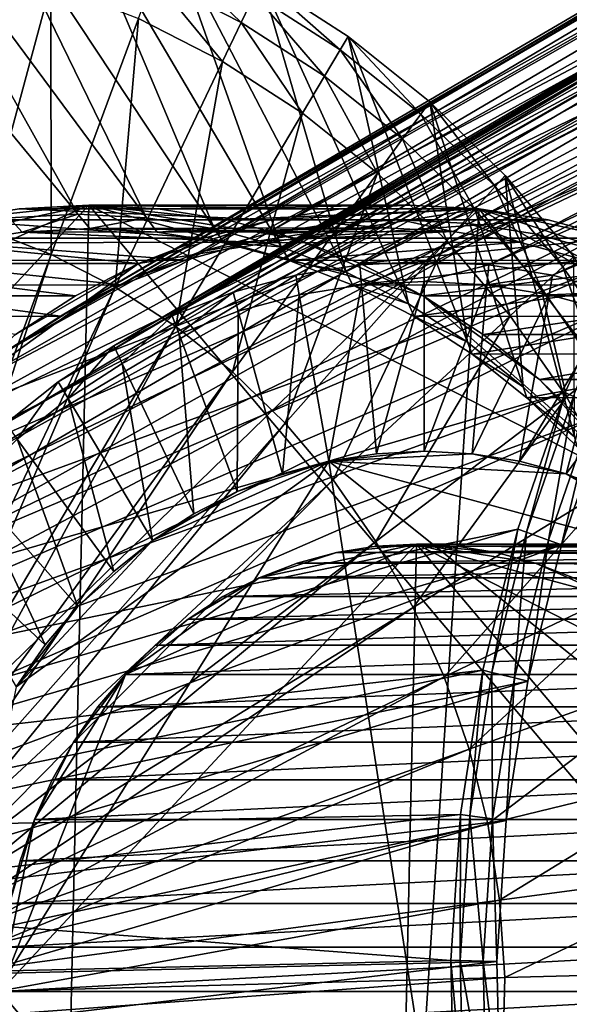
# Model space of a CAD drawing. Extents: x -0.74 to 1.08, y -1.83 to 1.83.
# Drawn here: x 0.4 to 0.51, y -1.28 to -1.07 of the extents above; entities that cross this region are included whole.
import ezdxf

# ---------------------------------------------------------------- set-up
doc = ezdxf.new("R2010")
doc.units = 0
doc.header["$MEASUREMENT"] = 0
doc.layers.get('0').update_dxf_attribs({"linetype": 'CONTINUOUS'})

msp = doc.modelspace()

# ---------------------------------------------------------------- linework, layer by layer
for points in [[(0.75423, -0.95213, -0.6031), (0.78272, -0.95061, -0.58995), (0.47688, -1.10885, 0.07293)], [(0.78272, -0.95061, -0.58995), (0.49151, -1.10963, 0.07968), (0.47688, -1.10885, 0.07293)], [(0.78272, -0.95061, -0.58995), (0.81121, -0.95213, -0.57681), (0.49151, -1.10963, 0.07968)], [(0.72601, -0.95667, -0.61612), (0.75423, -0.95213, -0.6031), (0.46226, -1.10963, 0.06618)], [(0.75423, -0.95213, -0.6031), (0.47688, -1.10885, 0.07293), (0.46226, -1.10963, 0.06618)], [(0.81121, -0.95213, -0.57681), (0.506, -1.11196, 0.08637), (0.49151, -1.10963, 0.07968)], [(0.81121, -0.95213, -0.57681), (0.83943, -0.95667, -0.56379), (0.506, -1.11196, 0.08637)], [(0.69831, -0.96419, -0.6289), (0.72601, -0.95667, -0.61612), (0.44777, -1.11196, 0.0595)], [(0.72601, -0.95667, -0.61612), (0.46226, -1.10963, 0.06618), (0.44777, -1.11196, 0.0595)], [(0.83943, -0.95667, -0.56379), (0.52022, -1.11582, 0.09293), (0.506, -1.11196, 0.08637)], [(0.78272, -0.96149, -0.58995), (0.75518, -0.96296, -0.60266), (0.46803, -1.11853, 0.05573)], [(0.78272, -0.96149, -0.58995), (0.46803, -1.11853, 0.05573), (0.48187, -1.11779, 0.06212)], [(0.81026, -0.96296, -0.57725), (0.78272, -0.96149, -0.58995), (0.48187, -1.11779, 0.06212)], [(0.6714, -0.97462, -0.64131), (0.69831, -0.96419, -0.6289), (0.43355, -1.11582, 0.05294)], [(0.69831, -0.96419, -0.6289), (0.44777, -1.11196, 0.0595), (0.43355, -1.11582, 0.05294)], [(0.75518, -0.96296, -0.60266), (0.7279, -0.96735, -0.61524), (0.45432, -1.12073, 0.0494)], [(0.75518, -0.96296, -0.60266), (0.45432, -1.12073, 0.0494), (0.46803, -1.11853, 0.05573)], [(0.81026, -0.96296, -0.57725), (0.48187, -1.11779, 0.06212), (0.49572, -1.11853, 0.0685)], [(0.83754, -0.96735, -0.56466), (0.81026, -0.96296, -0.57725), (0.49572, -1.11853, 0.0685)], [(0.7279, -0.96735, -0.61524), (0.70114, -0.97461, -0.62759), (0.44086, -1.12439, 0.04319)], [(0.7279, -0.96735, -0.61524), (0.44086, -1.12439, 0.04319), (0.45432, -1.12073, 0.0494)], [(0.83754, -0.96735, -0.56466), (0.49572, -1.11853, 0.0685), (0.50943, -1.12073, 0.07483)], [(0.8643, -0.97461, -0.55231), (0.83754, -0.96735, -0.56466), (0.50943, -1.12073, 0.07483)], [(0.64554, -0.98786, -0.65325), (0.6714, -0.97462, -0.64131), (0.41973, -1.12117, 0.04657)], [(0.6714, -0.97462, -0.64131), (0.43355, -1.11582, 0.05294), (0.41973, -1.12117, 0.04657)], [(0.70114, -0.97461, -0.62759), (0.67513, -0.98469, -0.63959), (0.42779, -1.12946, 0.03716)], [(0.70114, -0.97461, -0.62759), (0.42779, -1.12946, 0.03716), (0.44086, -1.12439, 0.04319)], [(0.8643, -0.97461, -0.55231), (0.50943, -1.12073, 0.07483), (0.52289, -1.12439, 0.08104)], [(0.67513, -0.98469, -0.63959), (0.65013, -0.99749, -0.65113), (0.41522, -1.13589, 0.03136)], [(0.67513, -0.98469, -0.63959), (0.41522, -1.13589, 0.03136), (0.42779, -1.12946, 0.03716)], [(0.62095, -1.00379, -0.66459), (0.64554, -0.98786, -0.65325), (0.40645, -1.12797, 0.04044)], [(0.64554, -0.98786, -0.65325), (0.41973, -1.12117, 0.04657), (0.40645, -1.12797, 0.04044)], [(0.65013, -0.99749, -0.65113), (0.62636, -1.01289, -0.66209), (0.40327, -1.14363, 0.02585)], [(0.65013, -0.99749, -0.65113), (0.40327, -1.14363, 0.02585), (0.41522, -1.13589, 0.03136)], [(0.59788, -1.02226, -0.67524), (0.62095, -1.00379, -0.66459), (0.39383, -1.13615, 0.03461)], [(0.62095, -1.00379, -0.66459), (0.40645, -1.12797, 0.04044), (0.39383, -1.13615, 0.03461)], [(0.62636, -1.01289, -0.66209), (0.60406, -1.03074, -0.67238), (0.39206, -1.1526, 0.02068)], [(0.62636, -1.01289, -0.66209), (0.39206, -1.1526, 0.02068), (0.40327, -1.14363, 0.02585)], [(0.59788, -1.02226, -0.67524), (0.39383, -1.13615, 0.03461), (0.38198, -1.14563, 0.02915)], [(0.57653, -1.0431, -0.68509), (0.59788, -1.02226, -0.67524), (0.38198, -1.14563, 0.02915)], [(0.40754, -1.10765, 0.22324), (0.36445, -1.03028, 0.37343), (0.34284, -1.02913, 0.36346)], [(0.3928, -1.10843, 0.21644), (0.40754, -1.10765, 0.22324), (0.34284, -1.02913, 0.36346)], [(0.42227, -1.10843, 0.23003), (0.38586, -1.03373, 0.38331), (0.36445, -1.03028, 0.37343)], [(0.40754, -1.10765, 0.22324), (0.42227, -1.10843, 0.23003), (0.36445, -1.03028, 0.37343)], [(0.60406, -1.03074, -0.67238), (0.58342, -1.05088, -0.6819), (0.38168, -1.16273, 0.01589)], [(0.60406, -1.03074, -0.67238), (0.38168, -1.16273, 0.01589), (0.39206, -1.1526, 0.02068)], [(0.43686, -1.11078, 0.23677), (0.40687, -1.03943, 0.393), (0.38586, -1.03373, 0.38331)], [(0.42227, -1.10843, 0.23003), (0.43686, -1.11078, 0.23677), (0.38586, -1.03373, 0.38331)], [(0.45118, -1.11467, 0.24337), (0.42728, -1.04734, 0.40242), (0.40687, -1.03943, 0.393)], [(0.43686, -1.11078, 0.23677), (0.45118, -1.11467, 0.24337), (0.40687, -1.03943, 0.393)], [(0.5571, -1.0661, -0.69405), (0.57653, -1.0431, -0.68509), (0.37102, -1.15633, 0.02409)], [(0.57653, -1.0431, -0.68509), (0.38198, -1.14563, 0.02915), (0.37102, -1.15633, 0.02409)], [(0.4651, -1.12006, 0.24979), (0.4469, -1.05739, 0.41147), (0.42728, -1.04734, 0.40242)], [(0.45118, -1.11467, 0.24337), (0.4651, -1.12006, 0.24979), (0.42728, -1.04734, 0.40242)], [(0.58342, -1.05088, -0.6819), (0.56465, -1.07312, -0.69057), (0.37224, -1.17391, 0.01154)], [(0.58342, -1.05088, -0.6819), (0.37224, -1.17391, 0.01154), (0.38168, -1.16273, 0.01589)], [(0.42611, -1.0505, 0.40188), (0.44259, -1.06643, 0.40949), (0.42378, -1.0568, 0.40081)], [(0.42611, -1.0505, 0.40188), (0.44546, -1.06041, 0.41081), (0.44259, -1.06643, 0.40949)], [(0.38242, -1.05307, 0.38173), (0.40175, -1.05832, 0.39064), (0.38755, -1.11076, 0.38409)], [(0.42378, -1.0568, 0.40081), (0.43858, -1.07484, 0.40764), (0.42053, -1.0656, 0.39931)], [(0.42378, -1.0568, 0.40081), (0.44259, -1.06643, 0.40949), (0.43858, -1.07484, 0.40764)], [(0.4469, -1.05739, 0.41147), (0.46385, -1.07232, 0.4193), (0.44546, -1.06041, 0.41081)], [(0.47847, -1.12691, 0.25596), (0.46555, -1.06947, 0.42008), (0.4469, -1.05739, 0.41147)], [(0.4651, -1.12006, 0.24979), (0.47847, -1.12691, 0.25596), (0.4469, -1.05739, 0.41147)], [(0.4469, -1.05739, 0.41147), (0.46555, -1.06947, 0.42008), (0.46385, -1.07232, 0.4193)], [(0.40175, -1.05832, 0.39064), (0.4018, -1.11628, 0.39067), (0.38755, -1.11076, 0.38409)], [(0.40175, -1.05832, 0.39064), (0.42053, -1.0656, 0.39931), (0.4018, -1.11628, 0.39067)], [(0.44546, -1.06041, 0.41081), (0.46047, -1.07801, 0.41773), (0.44259, -1.06643, 0.40949)], [(0.44546, -1.06041, 0.41081), (0.46385, -1.07232, 0.4193), (0.46047, -1.07801, 0.41773)], [(0.53978, -1.09107, -0.70204), (0.5571, -1.0661, -0.69405), (0.36105, -1.16814, 0.01949)], [(0.5571, -1.0661, -0.69405), (0.37102, -1.15633, 0.02409), (0.36105, -1.16814, 0.01949)], [(0.42053, -1.0656, 0.39931), (0.4155, -1.12329, 0.39699), (0.4018, -1.11628, 0.39067)], [(0.42053, -1.0656, 0.39931), (0.43858, -1.07484, 0.40764), (0.4155, -1.12329, 0.39699)], [(0.44259, -1.06643, 0.40949), (0.45574, -1.08596, 0.41555), (0.43858, -1.07484, 0.40764)], [(0.44259, -1.06643, 0.40949), (0.46047, -1.07801, 0.41773), (0.45574, -1.08596, 0.41555)], [(0.46555, -1.06947, 0.42008), (0.48111, -1.08614, 0.42726), (0.46385, -1.07232, 0.4193)], [(0.47847, -1.12691, 0.25596), (0.49119, -1.13515, 0.26183), (0.46555, -1.06947, 0.42008)], [(0.49119, -1.13515, 0.26183), (0.48305, -1.08348, 0.42815), (0.46555, -1.06947, 0.42008)], [(0.46555, -1.06947, 0.42008), (0.48305, -1.08348, 0.42815), (0.48111, -1.08614, 0.42726)], [(0.46385, -1.07232, 0.4193), (0.47724, -1.09144, 0.42547), (0.46047, -1.07801, 0.41773)], [(0.46385, -1.07232, 0.4193), (0.48111, -1.08614, 0.42726), (0.47724, -1.09144, 0.42547)], [(0.56465, -1.07312, -0.69057), (0.54791, -1.09725, -0.69829), (0.36383, -1.18604, 0.00765)], [(0.56465, -1.07312, -0.69057), (0.36383, -1.18604, 0.00765), (0.37224, -1.17391, 0.01154)], [(0.43858, -1.07484, 0.40764), (0.42852, -1.13173, 0.40299), (0.4155, -1.12329, 0.39699)], [(0.43858, -1.07484, 0.40764), (0.45574, -1.08596, 0.41555), (0.42852, -1.13173, 0.40299)], [(0.46047, -1.07801, 0.41773), (0.47185, -1.09885, 0.42298), (0.45574, -1.08596, 0.41555)], [(0.46047, -1.07801, 0.41773), (0.47724, -1.09144, 0.42547), (0.47185, -1.09885, 0.42298)], [(0.48305, -1.08348, 0.42815), (0.49708, -1.10172, 0.43463), (0.48111, -1.08614, 0.42726)], [(0.50312, -1.1447, 0.26733), (0.49925, -1.09929, 0.43563), (0.48305, -1.08348, 0.42815)], [(0.49119, -1.13515, 0.26183), (0.50312, -1.1447, 0.26733), (0.48305, -1.08348, 0.42815)], [(0.48305, -1.08348, 0.42815), (0.49925, -1.09929, 0.43563), (0.49708, -1.10172, 0.43463)], [(0.45574, -1.08596, 0.41555), (0.44074, -1.14151, 0.40863), (0.42852, -1.13173, 0.40299)], [(0.45574, -1.08596, 0.41555), (0.47185, -1.09885, 0.42298), (0.44074, -1.14151, 0.40863)], [(0.48111, -1.08614, 0.42726), (0.49277, -1.1066, 0.43264), (0.47724, -1.09144, 0.42547)], [(0.48111, -1.08614, 0.42726), (0.49708, -1.10172, 0.43463), (0.49277, -1.1066, 0.43264)], [(0.52473, -1.11776, -0.70898), (0.53978, -1.09107, -0.70204), (0.35216, -1.18096, 0.01539)], [(0.53978, -1.09107, -0.70204), (0.36105, -1.16814, 0.01949), (0.35216, -1.18096, 0.01539)], [(0.47724, -1.09144, 0.42547), (0.48675, -1.11339, 0.42986), (0.47185, -1.09885, 0.42298)], [(0.47724, -1.09144, 0.42547), (0.49277, -1.1066, 0.43264), (0.48675, -1.11339, 0.42986)], [(0.54791, -1.09725, -0.69829), (0.53336, -1.12305, -0.705), (0.35652, -1.19901, 0.00428)], [(0.54791, -1.09725, -0.69829), (0.35652, -1.19901, 0.00428), (0.36383, -1.18604, 0.00765)], [(0.47185, -1.09885, 0.42298), (0.45205, -1.15255, 0.41385), (0.44074, -1.14151, 0.40863)], [(0.47185, -1.09885, 0.42298), (0.48675, -1.11339, 0.42986), (0.45205, -1.15255, 0.41385)], [(0.49925, -1.09929, 0.43563), (0.51161, -1.11894, 0.44133), (0.49708, -1.10172, 0.43463)], [(0.51416, -1.15547, 0.27243), (0.51398, -1.11674, 0.44242), (0.49925, -1.09929, 0.43563)], [(0.50312, -1.1447, 0.26733), (0.51416, -1.15547, 0.27243), (0.49925, -1.09929, 0.43563)], [(0.49925, -1.09929, 0.43563), (0.51398, -1.11674, 0.44242), (0.51161, -1.11894, 0.44133)], [(0.49708, -1.10172, 0.43463), (0.50689, -1.12333, 0.43915), (0.49277, -1.1066, 0.43264)], [(0.49708, -1.10172, 0.43463), (0.51161, -1.11894, 0.44133), (0.50689, -1.12333, 0.43915)], [(0.40986, -1.10567, 0.2182), (0.30195, -1.15406, 0.16842), (0.25542, -1.27169, 0.14695)], [(0.40986, -1.10567, 0.2182), (0.25542, -1.27169, 0.14695), (0.40239, -1.44573, 0.21476)], [(0.40986, -1.10567, 0.2182), (0.3516, -1.11823, 0.19133), (0.30195, -1.15406, 0.16842)], [(0.40986, -1.10567, 0.2182), (0.38018, -1.10884, 0.20451), (0.3516, -1.11823, 0.19133)], [(0.40986, -1.10567, 0.2182), (0.39495, -1.10647, 0.21132), (0.38018, -1.10884, 0.20451)], [(0.46387, -1.10647, 0.06195), (0.39495, -1.10647, 0.21132), (0.40986, -1.10567, 0.2182)], [(0.40986, -1.10567, 0.2182), (0.40239, -1.44573, 0.21476), (0.56393, -1.28812, 0.28929)], [(0.47878, -1.10567, 0.06883), (0.40986, -1.10567, 0.2182), (0.42477, -1.10647, 0.22508)], [(0.43954, -1.10884, 0.2319), (0.42477, -1.10647, 0.22508), (0.40986, -1.10567, 0.2182)], [(0.45403, -1.11278, 0.23858), (0.43954, -1.10884, 0.2319), (0.40986, -1.10567, 0.2182)], [(0.48165, -1.12516, 0.25133), (0.45403, -1.11278, 0.23858), (0.40986, -1.10567, 0.2182)], [(0.52793, -1.16609, 0.27268), (0.48165, -1.12516, 0.25133), (0.40986, -1.10567, 0.2182)], [(0.56393, -1.28812, 0.28929), (0.52793, -1.16609, 0.27268), (0.40986, -1.10567, 0.2182)], [(0.46387, -1.10647, 0.06195), (0.40986, -1.10567, 0.2182), (0.47878, -1.10567, 0.06883)], [(0.47878, -1.10567, 0.06883), (0.42477, -1.10647, 0.22508), (0.49369, -1.10647, 0.07571)], [(0.46387, -1.10647, 0.06195), (0.47878, -1.10567, 0.06883), (0.49369, -1.10647, 0.07571)], [(0.32434, -1.27169, -0.00242), (0.37087, -1.15406, 0.01904), (0.49369, -1.10647, 0.07571)], [(0.49369, -1.10647, 0.07571), (0.47131, -1.44573, 0.06538), (0.32434, -1.27169, -0.00242)], [(0.37087, -1.15406, 0.01904), (0.42052, -1.11823, 0.04195), (0.49369, -1.10647, 0.07571)], [(0.4491, -1.10884, 0.05513), (0.38018, -1.10884, 0.20451), (0.39495, -1.10647, 0.21132)], [(0.39559, -1.11148, 0.2111), (0.40754, -1.10765, 0.22324), (0.3928, -1.10843, 0.21644)], [(0.4491, -1.10884, 0.05513), (0.39495, -1.10647, 0.21132), (0.46387, -1.10647, 0.06195)], [(0.39559, -1.11148, 0.2111), (0.41006, -1.11071, 0.21777), (0.40754, -1.10765, 0.22324)], [(0.41006, -1.11071, 0.21777), (0.42227, -1.10843, 0.23003), (0.40754, -1.10765, 0.22324)], [(0.42052, -1.11823, 0.04195), (0.4491, -1.10884, 0.05513), (0.49369, -1.10647, 0.07571)], [(0.49369, -1.10647, 0.07571), (0.42477, -1.10647, 0.22508), (0.43954, -1.10884, 0.2319)], [(0.49369, -1.10647, 0.07571), (0.43954, -1.10884, 0.2319), (0.50846, -1.10884, 0.08252)], [(0.4491, -1.10884, 0.05513), (0.46387, -1.10647, 0.06195), (0.49369, -1.10647, 0.07571)], [(0.49369, -1.10647, 0.07571), (0.63285, -1.28812, 0.13991), (0.47131, -1.44573, 0.06538)], [(0.49277, -1.1066, 0.43264), (0.5003, -1.12945, 0.43611), (0.48675, -1.11339, 0.42986)], [(0.49277, -1.1066, 0.43264), (0.50689, -1.12333, 0.43915), (0.5003, -1.12945, 0.43611)], [(0.49369, -1.10647, 0.07571), (0.50846, -1.10884, 0.08252), (0.52295, -1.11278, 0.08921)], [(0.49369, -1.10647, 0.07571), (0.52295, -1.11278, 0.08921), (0.55057, -1.12516, 0.10195)], [(0.49369, -1.10647, 0.07571), (0.55057, -1.12516, 0.10195), (0.59685, -1.16609, 0.1233)], [(0.49369, -1.10647, 0.07571), (0.59685, -1.16609, 0.1233), (0.63285, -1.28812, 0.13991)], [(0.4346, -1.11278, 0.04845), (0.36569, -1.11278, 0.19782), (0.38018, -1.10884, 0.20451)], [(0.4346, -1.11278, 0.04845), (0.38018, -1.10884, 0.20451), (0.4491, -1.10884, 0.05513)], [(0.38126, -1.11378, 0.20449), (0.39559, -1.11148, 0.2111), (0.3928, -1.10843, 0.21644)], [(0.41006, -1.11071, 0.21777), (0.42452, -1.11148, 0.22445), (0.42227, -1.10843, 0.23003)], [(0.42052, -1.11823, 0.04195), (0.4346, -1.11278, 0.04845), (0.4491, -1.10884, 0.05513)], [(0.42452, -1.11148, 0.22445), (0.43686, -1.11078, 0.23677), (0.42227, -1.10843, 0.23003)], [(0.50846, -1.10884, 0.08252), (0.43954, -1.10884, 0.2319), (0.45403, -1.11278, 0.23858)], [(0.44777, -1.11196, 0.0595), (0.46226, -1.10963, 0.06618), (0.45905, -1.11136, 0.07353)], [(0.50846, -1.10884, 0.08252), (0.45403, -1.11278, 0.23858), (0.52295, -1.11278, 0.08921)], [(0.46226, -1.10963, 0.06618), (0.47353, -1.11058, 0.0802), (0.45905, -1.11136, 0.07353)], [(0.46226, -1.10963, 0.06618), (0.47688, -1.10885, 0.07293), (0.47353, -1.11058, 0.0802)], [(0.47688, -1.10885, 0.07293), (0.488, -1.11136, 0.08688), (0.47353, -1.11058, 0.0802)], [(0.47688, -1.10885, 0.07293), (0.49151, -1.10963, 0.07968), (0.488, -1.11136, 0.08688)], [(0.49151, -1.10963, 0.07968), (0.50234, -1.11366, 0.0935), (0.488, -1.11136, 0.08688)], [(0.49151, -1.10963, 0.07968), (0.506, -1.11196, 0.08637), (0.50234, -1.11366, 0.0935)], [(0.38755, -1.11076, 0.38409), (0.4018, -1.11628, 0.39067), (0.36082, -1.22715, 0.37176)], [(0.44471, -1.11366, 0.06691), (0.39559, -1.11148, 0.2111), (0.38126, -1.11378, 0.20449)], [(0.45905, -1.11136, 0.07353), (0.41006, -1.11071, 0.21777), (0.39559, -1.11148, 0.2111)], [(0.44471, -1.11366, 0.06691), (0.45905, -1.11136, 0.07353), (0.39559, -1.11148, 0.2111)], [(0.45905, -1.11136, 0.07353), (0.47353, -1.11058, 0.0802), (0.41006, -1.11071, 0.21777)], [(0.47353, -1.11058, 0.0802), (0.42452, -1.11148, 0.22445), (0.41006, -1.11071, 0.21777)], [(0.47353, -1.11058, 0.0802), (0.488, -1.11136, 0.08688), (0.42452, -1.11148, 0.22445)], [(0.42452, -1.11148, 0.22445), (0.43885, -1.11378, 0.23106), (0.43686, -1.11078, 0.23677)], [(0.488, -1.11136, 0.08688), (0.43885, -1.11378, 0.23106), (0.42452, -1.11148, 0.22445)], [(0.43355, -1.11582, 0.05294), (0.44777, -1.11196, 0.0595), (0.44471, -1.11366, 0.06691)], [(0.43885, -1.11378, 0.23106), (0.45118, -1.11467, 0.24337), (0.43686, -1.11078, 0.23677)], [(0.488, -1.11136, 0.08688), (0.50234, -1.11366, 0.0935), (0.43885, -1.11378, 0.23106)], [(0.44777, -1.11196, 0.0595), (0.45905, -1.11136, 0.07353), (0.44471, -1.11366, 0.06691)], [(0.506, -1.11196, 0.08637), (0.51641, -1.11748, 0.09999), (0.50234, -1.11366, 0.0935)], [(0.506, -1.11196, 0.08637), (0.52022, -1.11582, 0.09293), (0.51641, -1.11748, 0.09999)], [(0.42052, -1.11823, 0.04195), (0.3516, -1.11823, 0.19133), (0.36569, -1.11278, 0.19782)], [(0.42052, -1.11823, 0.04195), (0.36569, -1.11278, 0.19782), (0.4346, -1.11278, 0.04845)], [(0.43064, -1.11748, 0.06042), (0.38126, -1.11378, 0.20449), (0.3672, -1.1176, 0.198)], [(0.43064, -1.11748, 0.06042), (0.44471, -1.11366, 0.06691), (0.38126, -1.11378, 0.20449)], [(0.43355, -1.11582, 0.05294), (0.44471, -1.11366, 0.06691), (0.43064, -1.11748, 0.06042)], [(0.50234, -1.11366, 0.0935), (0.45291, -1.1176, 0.23754), (0.43885, -1.11378, 0.23106)], [(0.43885, -1.11378, 0.23106), (0.45291, -1.1176, 0.23754), (0.45118, -1.11467, 0.24337)], [(0.45291, -1.1176, 0.23754), (0.4651, -1.12006, 0.24979), (0.45118, -1.11467, 0.24337)], [(0.48675, -1.11339, 0.42986), (0.46234, -1.16474, 0.4186), (0.45205, -1.15255, 0.41385)], [(0.50234, -1.11366, 0.0935), (0.51641, -1.11748, 0.09999), (0.45291, -1.1176, 0.23754)], [(0.52295, -1.11278, 0.08921), (0.45403, -1.11278, 0.23858), (0.46811, -1.11823, 0.24508)], [(0.48165, -1.12516, 0.25133), (0.46811, -1.11823, 0.24508), (0.45403, -1.11278, 0.23858)], [(0.48675, -1.11339, 0.42986), (0.5003, -1.12945, 0.43611), (0.46234, -1.16474, 0.4186)], [(0.52295, -1.11278, 0.08921), (0.46811, -1.11823, 0.24508), (0.53703, -1.11823, 0.0957)], [(0.4018, -1.11628, 0.39067), (0.365, -1.22929, 0.37369), (0.36082, -1.22715, 0.37176)], [(0.4018, -1.11628, 0.39067), (0.4155, -1.12329, 0.39699), (0.365, -1.22929, 0.37369)], [(0.41973, -1.12117, 0.04657), (0.43355, -1.11582, 0.05294), (0.43064, -1.11748, 0.06042)], [(0.51398, -1.11674, 0.44242), (0.52457, -1.13761, 0.44731), (0.51161, -1.11894, 0.44133)], [(0.40699, -1.12516, 0.03571), (0.33807, -1.12516, 0.18508), (0.3516, -1.11823, 0.19133)], [(0.51209, -1.14593, -0.71481), (0.52473, -1.11776, -0.70898), (0.34443, -1.19467, 0.01182)], [(0.52473, -1.11776, -0.70898), (0.35216, -1.18096, 0.01539), (0.34443, -1.19467, 0.01182)], [(0.40699, -1.12516, 0.03571), (0.3516, -1.11823, 0.19133), (0.42052, -1.11823, 0.04195)], [(0.41697, -1.12278, 0.05411), (0.3672, -1.1176, 0.198), (0.35354, -1.1229, 0.1917)], [(0.41697, -1.12278, 0.05411), (0.43064, -1.11748, 0.06042), (0.3672, -1.1176, 0.198)], [(0.37087, -1.15406, 0.01904), (0.39412, -1.13349, 0.02977), (0.42052, -1.11823, 0.04195)], [(0.39412, -1.13349, 0.02977), (0.40699, -1.12516, 0.03571), (0.42052, -1.11823, 0.04195)], [(0.41973, -1.12117, 0.04657), (0.43064, -1.11748, 0.06042), (0.41697, -1.12278, 0.05411)], [(0.51641, -1.11748, 0.09999), (0.46657, -1.1229, 0.24385), (0.45291, -1.1176, 0.23754)], [(0.45291, -1.1176, 0.23754), (0.46657, -1.1229, 0.24385), (0.4651, -1.12006, 0.24979)], [(0.46803, -1.11853, 0.05573), (0.45432, -1.12073, 0.0494), (0.45506, -1.12495, 0.04975)], [(0.46803, -1.11853, 0.05573), (0.45506, -1.12495, 0.04975), (0.46841, -1.1228, 0.0559)], [(0.51641, -1.11748, 0.09999), (0.53008, -1.12278, 0.1063), (0.46657, -1.1229, 0.24385)], [(0.48187, -1.11779, 0.06212), (0.46803, -1.11853, 0.05573), (0.46841, -1.1228, 0.0559)], [(0.53703, -1.11823, 0.0957), (0.46811, -1.11823, 0.24508), (0.48165, -1.12516, 0.25133)], [(0.48187, -1.11779, 0.06212), (0.46841, -1.1228, 0.0559), (0.48187, -1.12208, 0.06212)], [(0.53703, -1.11823, 0.0957), (0.48165, -1.12516, 0.25133), (0.55057, -1.12516, 0.10195)], [(0.49572, -1.11853, 0.0685), (0.48187, -1.11779, 0.06212), (0.48187, -1.12208, 0.06212)], [(0.49572, -1.11853, 0.0685), (0.48187, -1.12208, 0.06212), (0.49534, -1.1228, 0.06833)], [(0.50943, -1.12073, 0.07483), (0.49572, -1.11853, 0.0685), (0.49534, -1.1228, 0.06833)], [(0.51161, -1.11894, 0.44133), (0.51949, -1.14148, 0.44496), (0.50689, -1.12333, 0.43915)], [(0.51161, -1.11894, 0.44133), (0.52457, -1.13761, 0.44731), (0.51949, -1.14148, 0.44496)], [(0.52473, -1.11776, -0.70898), (0.51209, -1.14593, -0.71481), (0.5139, -1.1468, -0.71398)], [(0.45432, -1.12073, 0.0494), (0.44086, -1.12439, 0.04319), (0.44197, -1.1285, 0.04371)], [(0.45432, -1.12073, 0.0494), (0.44197, -1.1285, 0.04371), (0.45506, -1.12495, 0.04975)], [(0.46657, -1.1229, 0.24385), (0.47847, -1.12691, 0.25596), (0.4651, -1.12006, 0.24979)], [(0.50943, -1.12073, 0.07483), (0.49534, -1.1228, 0.06833), (0.50868, -1.12495, 0.07448)], [(0.52289, -1.12439, 0.08104), (0.50943, -1.12073, 0.07483), (0.50868, -1.12495, 0.07448)], [(0.40383, -1.12951, 0.04805), (0.35354, -1.1229, 0.1917), (0.34041, -1.12962, 0.18564)], [(0.53336, -1.12305, -0.705), (0.52114, -1.15028, -0.71064), (0.35037, -1.2127, 0.00145)], [(0.53336, -1.12305, -0.705), (0.35037, -1.2127, 0.00145), (0.35652, -1.19901, 0.00428)], [(0.40383, -1.12951, 0.04805), (0.41697, -1.12278, 0.05411), (0.35354, -1.1229, 0.1917)], [(0.40645, -1.12797, 0.04044), (0.41697, -1.12278, 0.05411), (0.40383, -1.12951, 0.04805)], [(0.40645, -1.12797, 0.04044), (0.41973, -1.12117, 0.04657), (0.41697, -1.12278, 0.05411)], [(0.46841, -1.1228, 0.0559), (0.45506, -1.12495, 0.04975), (0.46142, -1.16073, 0.05268)], [(0.46841, -1.1228, 0.0559), (0.46142, -1.16073, 0.05268), (0.4716, -1.1591, 0.05738)], [(0.53008, -1.12278, 0.1063), (0.4797, -1.12962, 0.24991), (0.46657, -1.1229, 0.24385)], [(0.46657, -1.1229, 0.24385), (0.4797, -1.12962, 0.24991), (0.47847, -1.12691, 0.25596)], [(0.48187, -1.12208, 0.06212), (0.46841, -1.1228, 0.0559), (0.4716, -1.1591, 0.05738)], [(0.48187, -1.12208, 0.06212), (0.4716, -1.1591, 0.05738), (0.48187, -1.15855, 0.06212)], [(0.53008, -1.12278, 0.1063), (0.54322, -1.12951, 0.11236), (0.4797, -1.12962, 0.24991)], [(0.49534, -1.1228, 0.06833), (0.48187, -1.12208, 0.06212), (0.48187, -1.15855, 0.06212)], [(0.49534, -1.1228, 0.06833), (0.48187, -1.15855, 0.06212), (0.49215, -1.1591, 0.06685)], [(0.50868, -1.12495, 0.07448), (0.49534, -1.1228, 0.06833), (0.49215, -1.1591, 0.06685)], [(0.39412, -1.13349, 0.02977), (0.33807, -1.12516, 0.18508), (0.40699, -1.12516, 0.03571)], [(0.4155, -1.12329, 0.39699), (0.36897, -1.23186, 0.37552), (0.365, -1.22929, 0.37369)], [(0.4155, -1.12329, 0.39699), (0.42852, -1.13173, 0.40299), (0.36897, -1.23186, 0.37552)], [(0.44086, -1.12439, 0.04319), (0.42779, -1.12946, 0.03716), (0.42925, -1.13343, 0.03784)], [(0.44086, -1.12439, 0.04319), (0.42925, -1.13343, 0.03784), (0.44197, -1.1285, 0.04371)], [(0.45506, -1.12495, 0.04975), (0.44197, -1.1285, 0.04371), (0.45144, -1.16345, 0.04807)], [(0.45506, -1.12495, 0.04975), (0.45144, -1.16345, 0.04807), (0.46142, -1.16073, 0.05268)], [(0.55057, -1.12516, 0.10195), (0.48165, -1.12516, 0.25133), (0.49452, -1.13349, 0.25726)], [(0.50659, -1.14316, 0.26283), (0.49452, -1.13349, 0.25726), (0.48165, -1.12516, 0.25133)], [(0.52793, -1.16609, 0.27268), (0.50659, -1.14316, 0.26283), (0.48165, -1.12516, 0.25133)], [(0.50868, -1.12495, 0.07448), (0.49215, -1.1591, 0.06685), (0.50232, -1.16073, 0.07155)], [(0.55057, -1.12516, 0.10195), (0.49452, -1.13349, 0.25726), (0.56343, -1.13349, 0.10789)], [(0.50689, -1.12333, 0.43915), (0.51239, -1.14687, 0.44169), (0.5003, -1.12945, 0.43611)], [(0.52177, -1.1285, 0.08052), (0.50868, -1.12495, 0.07448), (0.50232, -1.16073, 0.07155)], [(0.50689, -1.12333, 0.43915), (0.51949, -1.14148, 0.44496), (0.51239, -1.14687, 0.44169)], [(0.52289, -1.12439, 0.08104), (0.50868, -1.12495, 0.07448), (0.52177, -1.1285, 0.08052)], [(0.4797, -1.12962, 0.24991), (0.49119, -1.13515, 0.26183), (0.47847, -1.12691, 0.25596)], [(0.39134, -1.1376, 0.04228), (0.40383, -1.12951, 0.04805), (0.34041, -1.12962, 0.18564)], [(0.39383, -1.13615, 0.03461), (0.40383, -1.12951, 0.04805), (0.39134, -1.1376, 0.04228)], [(0.39383, -1.13615, 0.03461), (0.40645, -1.12797, 0.04044), (0.40383, -1.12951, 0.04805)], [(0.42779, -1.12946, 0.03716), (0.41522, -1.13589, 0.03136), (0.41703, -1.13969, 0.0322)], [(0.42779, -1.12946, 0.03716), (0.41703, -1.13969, 0.0322), (0.42925, -1.13343, 0.03784)], [(0.44197, -1.1285, 0.04371), (0.42925, -1.13343, 0.03784), (0.44174, -1.16721, 0.0436)], [(0.44197, -1.1285, 0.04371), (0.44174, -1.16721, 0.0436), (0.45144, -1.16345, 0.04807)], [(0.5003, -1.12945, 0.43611), (0.47151, -1.17796, 0.42283), (0.46234, -1.16474, 0.4186)], [(0.5003, -1.12945, 0.43611), (0.51239, -1.14687, 0.44169), (0.47151, -1.17796, 0.42283)], [(0.54322, -1.12951, 0.11236), (0.49218, -1.13771, 0.25566), (0.4797, -1.12962, 0.24991)], [(0.54322, -1.12951, 0.11236), (0.55572, -1.1376, 0.11812), (0.49218, -1.13771, 0.25566)], [(0.52177, -1.1285, 0.08052), (0.50232, -1.16073, 0.07155), (0.51231, -1.16345, 0.07616)], [(0.53449, -1.13343, 0.08639), (0.52177, -1.1285, 0.08052), (0.51231, -1.16345, 0.07616)], [(0.4797, -1.12962, 0.24991), (0.49218, -1.13771, 0.25566), (0.49119, -1.13515, 0.26183)], [(0.42852, -1.13173, 0.40299), (0.3727, -1.23484, 0.37724), (0.36897, -1.23186, 0.37552)], [(0.42852, -1.13173, 0.40299), (0.44074, -1.14151, 0.40863), (0.3727, -1.23484, 0.37724)], [(0.42925, -1.13343, 0.03784), (0.41703, -1.13969, 0.0322), (0.43241, -1.17198, 0.03929)], [(0.42925, -1.13343, 0.03784), (0.43241, -1.17198, 0.03929), (0.44174, -1.16721, 0.0436)], [(0.56343, -1.13349, 0.10789), (0.49452, -1.13349, 0.25726), (0.50659, -1.14316, 0.26283)], [(0.56343, -1.13349, 0.10789), (0.50659, -1.14316, 0.26283), (0.57551, -1.14316, 0.11346)], [(0.53449, -1.13343, 0.08639), (0.51231, -1.16345, 0.07616), (0.52201, -1.16721, 0.08063)], [(0.41522, -1.13589, 0.03136), (0.40327, -1.14363, 0.02585), (0.40541, -1.14722, 0.02684)], [(0.41522, -1.13589, 0.03136), (0.40541, -1.14722, 0.02684), (0.41703, -1.13969, 0.0322)], [(0.49218, -1.13771, 0.25566), (0.50312, -1.1447, 0.26733), (0.49119, -1.13515, 0.26183)], [(0.55572, -1.1376, 0.11812), (0.5039, -1.14708, 0.26107), (0.49218, -1.13771, 0.25566)], [(0.49218, -1.13771, 0.25566), (0.5039, -1.14708, 0.26107), (0.50312, -1.1447, 0.26733)], [(0.55572, -1.1376, 0.11812), (0.56744, -1.14699, 0.12353), (0.5039, -1.14708, 0.26107)], [(0.41703, -1.13969, 0.0322), (0.40541, -1.14722, 0.02684), (0.42355, -1.17772, 0.0352)], [(0.41703, -1.13969, 0.0322), (0.42355, -1.17772, 0.0352), (0.43241, -1.17198, 0.03929)], [(0.44074, -1.14151, 0.40863), (0.37615, -1.23821, 0.37883), (0.3727, -1.23484, 0.37724)], [(0.44074, -1.14151, 0.40863), (0.45205, -1.15255, 0.41385), (0.37615, -1.23821, 0.37883)], [(0.51949, -1.14148, 0.44496), (0.5229, -1.1655, 0.44654), (0.51239, -1.14687, 0.44169)], [(0.40327, -1.14363, 0.02585), (0.39206, -1.1526, 0.02068), (0.3945, -1.15595, 0.0218)], [(0.40327, -1.14363, 0.02585), (0.3945, -1.15595, 0.0218), (0.40541, -1.14722, 0.02684)], [(0.57551, -1.14316, 0.11346), (0.50659, -1.14316, 0.26283), (0.51776, -1.15406, 0.26799)], [(0.52793, -1.16609, 0.27268), (0.51776, -1.15406, 0.26799), (0.50659, -1.14316, 0.26283)], [(0.50198, -1.17531, -0.71948), (0.51209, -1.14593, -0.71481), (0.33794, -1.20913, 0.00883)], [(0.51209, -1.14593, -0.71481), (0.34443, -1.19467, 0.01182), (0.33794, -1.20913, 0.00883)], [(0.51209, -1.14593, -0.71481), (0.50198, -1.17531, -0.71948), (0.50386, -1.17598, -0.71861)], [(0.5039, -1.14708, 0.26107), (0.51416, -1.15547, 0.27243), (0.50312, -1.1447, 0.26733)], [(0.51209, -1.14593, -0.71481), (0.50386, -1.17598, -0.71861), (0.5139, -1.1468, -0.71398)], [(0.40541, -1.14722, 0.02684), (0.3945, -1.15595, 0.0218), (0.41523, -1.18438, 0.03137)], [(0.40541, -1.14722, 0.02684), (0.41523, -1.18438, 0.03137), (0.42355, -1.17772, 0.0352)], [(0.51239, -1.14687, 0.44169), (0.47948, -1.1921, 0.42651), (0.47151, -1.17796, 0.42283)], [(0.51239, -1.14687, 0.44169), (0.5229, -1.1655, 0.44654), (0.47948, -1.1921, 0.42651)], [(0.5139, -1.1468, -0.71398), (0.50386, -1.17598, -0.71861), (0.50855, -1.17767, -0.71645)], [(0.56744, -1.14699, 0.12353), (0.51474, -1.15766, 0.26607), (0.5039, -1.14708, 0.26107)], [(0.5039, -1.14708, 0.26107), (0.51474, -1.15766, 0.26607), (0.51416, -1.15547, 0.27243)], [(0.5139, -1.1468, -0.71398), (0.50855, -1.17767, -0.71645), (0.51843, -1.14897, -0.71189)], [(0.52114, -1.15028, -0.71064), (0.51137, -1.17867, -0.71515), (0.34546, -1.22697, -0.00082)], [(0.52114, -1.15028, -0.71064), (0.34546, -1.22697, -0.00082), (0.35037, -1.2127, 0.00145)], [(0.51843, -1.14897, -0.71189), (0.50855, -1.17767, -0.71645), (0.51137, -1.17867, -0.71515)], [(0.51843, -1.14897, -0.71189), (0.51137, -1.17867, -0.71515), (0.52114, -1.15028, -0.71064)], [(0.45205, -1.15255, 0.41385), (0.37928, -1.24193, 0.38028), (0.37615, -1.23821, 0.37883)], [(0.45205, -1.15255, 0.41385), (0.46234, -1.16474, 0.4186), (0.37928, -1.24193, 0.38028)], [(0.3945, -1.15595, 0.0218), (0.3844, -1.1658, 0.01715), (0.40753, -1.1919, 0.02781)], [(0.3945, -1.15595, 0.0218), (0.40753, -1.1919, 0.02781), (0.41523, -1.18438, 0.03137)], [(0.48187, -1.15855, 0.06212), (0.4716, -1.1591, 0.05738), (0.46142, -1.16073, 0.05268)], [(0.49215, -1.1591, 0.06685), (0.48187, -1.15855, 0.06212), (0.46142, -1.16073, 0.05268)], [(0.51231, -1.16345, 0.07616), (0.49215, -1.1591, 0.06685), (0.46142, -1.16073, 0.05268)], [(0.51231, -1.16345, 0.07616), (0.50232, -1.16073, 0.07155), (0.49215, -1.1591, 0.06685)], [(0.46142, -1.16073, 0.05268), (0.39428, -1.20919, 0.0217), (0.37696, -1.29554, 0.01371)], [(0.46142, -1.16073, 0.05268), (0.37696, -1.29554, 0.01371), (0.49725, -1.39182, 0.06921)], [(0.46142, -1.16073, 0.05268), (0.42355, -1.17772, 0.0352), (0.39428, -1.20919, 0.0217)], [(0.46142, -1.16073, 0.05268), (0.44174, -1.16721, 0.0436), (0.42355, -1.17772, 0.0352)], [(0.46142, -1.16073, 0.05268), (0.45144, -1.16345, 0.04807), (0.44174, -1.16721, 0.0436)], [(0.54852, -1.18438, 0.09287), (0.51231, -1.16345, 0.07616), (0.46142, -1.16073, 0.05268)], [(0.58753, -1.26167, 0.11086), (0.54852, -1.18438, 0.09287), (0.46142, -1.16073, 0.05268)], [(0.46142, -1.16073, 0.05268), (0.49725, -1.39182, 0.06921), (0.58753, -1.26167, 0.11086)], [(0.46234, -1.16474, 0.4186), (0.38208, -1.24596, 0.38157), (0.37928, -1.24193, 0.38028)], [(0.46234, -1.16474, 0.4186), (0.47151, -1.17796, 0.42283), (0.38208, -1.24596, 0.38157)], [(0.5229, -1.1655, 0.44654), (0.48618, -1.20702, 0.4296), (0.47948, -1.1921, 0.42651)], [(0.5229, -1.1655, 0.44654), (0.53172, -1.18516, 0.45061), (0.48618, -1.20702, 0.4296)], [(0.53134, -1.17198, 0.08494), (0.52201, -1.16721, 0.08063), (0.51231, -1.16345, 0.07616)], [(0.54852, -1.18438, 0.09287), (0.53134, -1.17198, 0.08494), (0.51231, -1.16345, 0.07616)], [(0.3844, -1.1658, 0.01715), (0.37522, -1.17668, 0.01291), (0.40052, -1.20019, 0.02458)], [(0.3844, -1.1658, 0.01715), (0.40052, -1.20019, 0.02458), (0.40753, -1.1919, 0.02781)], [(0.44174, -1.16721, 0.0436), (0.43241, -1.17198, 0.03929), (0.42355, -1.17772, 0.0352)], [(0.49448, -1.20563, -0.72294), (0.50198, -1.17531, -0.71948), (0.33275, -1.22421, 0.00643)], [(0.50198, -1.17531, -0.71948), (0.33794, -1.20913, 0.00883), (0.33275, -1.22421, 0.00643)], [(0.50198, -1.17531, -0.71948), (0.49448, -1.20563, -0.72294), (0.49641, -1.2061, -0.72205)], [(0.50198, -1.17531, -0.71948), (0.49641, -1.2061, -0.72205), (0.50386, -1.17598, -0.71861)], [(0.50386, -1.17598, -0.71861), (0.49641, -1.2061, -0.72205), (0.50123, -1.20727, -0.71982)], [(0.50386, -1.17598, -0.71861), (0.50123, -1.20727, -0.71982), (0.50855, -1.17767, -0.71645)], [(0.37522, -1.17668, 0.01291), (0.39428, -1.20919, 0.0217), (0.40052, -1.20019, 0.02458)], [(0.47151, -1.17796, 0.42283), (0.38451, -1.25027, 0.38269), (0.38208, -1.24596, 0.38157)], [(0.47151, -1.17796, 0.42283), (0.47948, -1.1921, 0.42651), (0.38451, -1.25027, 0.38269)], [(0.42355, -1.17772, 0.0352), (0.40753, -1.1919, 0.02781), (0.39428, -1.20919, 0.0217)], [(0.42355, -1.17772, 0.0352), (0.41523, -1.18438, 0.03137), (0.40753, -1.1919, 0.02781)], [(0.50855, -1.17767, -0.71645), (0.50123, -1.20727, -0.71982), (0.50413, -1.20798, -0.71849)], [(0.50855, -1.17767, -0.71645), (0.50413, -1.20798, -0.71849), (0.51137, -1.17867, -0.71515)], [(0.51137, -1.17867, -0.71515), (0.50413, -1.20798, -0.71849), (0.34182, -1.2417, -0.0025)], [(0.51137, -1.17867, -0.71515), (0.34182, -1.2417, -0.0025), (0.34546, -1.22697, -0.00082)], [(0.4802, -1.1785, 0.05554), (0.41773, -1.20651, 0.02672), (0.39079, -1.27462, 0.01429)], [(0.4802, -1.1785, 0.05554), (0.39079, -1.27462, 0.01429), (0.47588, -1.37539, 0.05355)], [(0.4802, -1.1785, 0.05554), (0.44647, -1.18577, 0.03998), (0.41773, -1.20651, 0.02672)], [(0.4802, -1.1785, 0.05554), (0.46302, -1.18033, 0.04761), (0.44647, -1.18577, 0.03998)], [(0.46302, -1.18033, 0.04761), (0.45463, -1.18261, 0.04374), (0.44647, -1.18577, 0.03998)], [(0.63753, -1.18033, -0.33064), (0.62914, -1.18261, -0.33452), (0.45463, -1.18261, 0.04374)], [(0.63753, -1.18033, -0.33064), (0.45463, -1.18261, 0.04374), (0.46302, -1.18033, 0.04761)], [(0.4802, -1.1785, 0.05554), (0.47157, -1.17896, 0.05156), (0.46302, -1.18033, 0.04761)], [(0.64609, -1.17896, -0.3267), (0.63753, -1.18033, -0.33064), (0.46302, -1.18033, 0.04761)], [(0.64609, -1.17896, -0.3267), (0.46302, -1.18033, 0.04761), (0.47157, -1.17896, 0.05156)], [(0.65472, -1.1785, -0.32272), (0.64609, -1.17896, -0.3267), (0.47157, -1.17896, 0.05156)], [(0.65472, -1.1785, -0.32272), (0.47157, -1.17896, 0.05156), (0.4802, -1.1785, 0.05554)], [(0.4802, -1.1785, 0.05554), (0.47588, -1.37539, 0.05355), (0.56941, -1.28414, 0.0967)], [(0.49738, -1.18033, 0.06347), (0.48883, -1.17896, 0.05952), (0.4802, -1.1785, 0.05554)], [(0.50578, -1.18261, 0.06734), (0.49738, -1.18033, 0.06347), (0.4802, -1.1785, 0.05554)], [(0.52177, -1.18978, 0.07472), (0.50578, -1.18261, 0.06734), (0.4802, -1.1785, 0.05554)], [(0.54856, -1.21348, 0.08708), (0.52177, -1.18978, 0.07472), (0.4802, -1.1785, 0.05554)], [(0.56941, -1.28414, 0.0967), (0.54856, -1.21348, 0.08708), (0.4802, -1.1785, 0.05554)], [(0.66335, -1.17896, -0.31873), (0.65472, -1.1785, -0.32272), (0.4802, -1.1785, 0.05554)], [(0.66335, -1.17896, -0.31873), (0.4802, -1.1785, 0.05554), (0.48883, -1.17896, 0.05952)], [(0.6719, -1.18033, -0.31479), (0.66335, -1.17896, -0.31873), (0.48883, -1.17896, 0.05952)], [(0.6719, -1.18033, -0.31479), (0.48883, -1.17896, 0.05952), (0.49738, -1.18033, 0.06347)], [(0.68029, -1.18261, -0.31092), (0.6719, -1.18033, -0.31479), (0.49738, -1.18033, 0.06347)], [(0.68029, -1.18261, -0.31092), (0.49738, -1.18033, 0.06347), (0.50578, -1.18261, 0.06734)], [(0.62914, -1.18261, -0.33452), (0.62099, -1.18577, -0.33828), (0.44647, -1.18577, 0.03998)], [(0.62914, -1.18261, -0.33452), (0.44647, -1.18577, 0.03998), (0.45463, -1.18261, 0.04374)], [(0.52177, -1.18978, 0.07472), (0.51393, -1.18577, 0.0711), (0.50578, -1.18261, 0.06734)], [(0.68845, -1.18577, -0.30716), (0.68029, -1.18261, -0.31092), (0.50578, -1.18261, 0.06734)], [(0.68845, -1.18577, -0.30716), (0.50578, -1.18261, 0.06734), (0.51393, -1.18577, 0.0711)], [(0.44647, -1.18577, 0.03998), (0.43119, -1.19461, 0.03293), (0.41773, -1.20651, 0.02672)], [(0.44647, -1.18577, 0.03998), (0.43864, -1.18978, 0.03637), (0.43119, -1.19461, 0.03293)], [(0.62099, -1.18577, -0.33828), (0.61315, -1.18978, -0.34189), (0.43864, -1.18978, 0.03637)], [(0.62099, -1.18577, -0.33828), (0.43864, -1.18978, 0.03637), (0.44647, -1.18577, 0.03998)], [(0.53172, -1.18516, 0.45061), (0.49154, -1.22258, 0.43207), (0.48618, -1.20702, 0.4296)], [(0.53172, -1.18516, 0.45061), (0.53878, -1.20567, 0.45386), (0.49154, -1.22258, 0.43207)], [(0.61315, -1.18978, -0.34189), (0.6057, -1.19461, -0.34533), (0.43119, -1.19461, 0.03293)], [(0.61315, -1.18978, -0.34189), (0.43119, -1.19461, 0.03293), (0.43864, -1.18978, 0.03637)], [(0.47948, -1.1921, 0.42651), (0.38656, -1.25482, 0.38363), (0.38451, -1.25027, 0.38269)], [(0.47948, -1.1921, 0.42651), (0.48618, -1.20702, 0.4296), (0.38656, -1.25482, 0.38363)], [(0.40753, -1.1919, 0.02781), (0.40052, -1.20019, 0.02458), (0.39428, -1.20919, 0.0217)], [(0.43119, -1.19461, 0.03293), (0.42419, -1.2002, 0.0297), (0.41773, -1.20651, 0.02672)], [(0.6057, -1.19461, -0.34533), (0.59871, -1.2002, -0.34856), (0.42419, -1.2002, 0.0297)], [(0.6057, -1.19461, -0.34533), (0.42419, -1.2002, 0.0297), (0.43119, -1.19461, 0.03293)], [(0.59871, -1.2002, -0.34856), (0.59224, -1.20651, -0.35154), (0.41773, -1.20651, 0.02672)], [(0.59871, -1.2002, -0.34856), (0.41773, -1.20651, 0.02672), (0.42419, -1.2002, 0.0297)], [(0.48968, -1.2366, -0.72515), (0.49448, -1.20563, -0.72294), (0.3289, -1.23978, 0.00466)], [(0.49448, -1.20563, -0.72294), (0.33275, -1.22421, 0.00643), (0.3289, -1.23978, 0.00466)], [(0.49448, -1.20563, -0.72294), (0.48968, -1.2366, -0.72515), (0.49164, -1.23687, -0.72425)], [(0.53878, -1.20567, 0.45386), (0.4955, -1.23863, 0.4339), (0.49154, -1.22258, 0.43207)], [(0.49448, -1.20563, -0.72294), (0.49164, -1.23687, -0.72425), (0.49641, -1.2061, -0.72205)], [(0.53878, -1.20567, 0.45386), (0.54401, -1.22683, 0.45628), (0.4955, -1.23863, 0.4339)], [(0.48618, -1.20702, 0.4296), (0.38819, -1.25957, 0.38439), (0.38656, -1.25482, 0.38363)], [(0.48618, -1.20702, 0.4296), (0.49154, -1.22258, 0.43207), (0.38819, -1.25957, 0.38439)], [(0.41773, -1.20651, 0.02672), (0.3982, -1.23766, 0.01771), (0.39079, -1.27462, 0.01429)], [(0.41773, -1.20651, 0.02672), (0.40659, -1.22105, 0.02158), (0.3982, -1.23766, 0.01771)], [(0.41773, -1.20651, 0.02672), (0.41184, -1.21348, 0.024), (0.40659, -1.22105, 0.02158)], [(0.59224, -1.20651, -0.35154), (0.58636, -1.21348, -0.35426), (0.41184, -1.21348, 0.024)], [(0.59224, -1.20651, -0.35154), (0.41184, -1.21348, 0.024), (0.41773, -1.20651, 0.02672)], [(0.49641, -1.2061, -0.72205), (0.49164, -1.23687, -0.72425), (0.49654, -1.23752, -0.72199)], [(0.49641, -1.2061, -0.72205), (0.49654, -1.23752, -0.72199), (0.50123, -1.20727, -0.71982)], [(0.50123, -1.20727, -0.71982), (0.49654, -1.23752, -0.72199), (0.49948, -1.23792, -0.72063)], [(0.50123, -1.20727, -0.71982), (0.49948, -1.23792, -0.72063), (0.50413, -1.20798, -0.71849)], [(0.50413, -1.20798, -0.71849), (0.49948, -1.23792, -0.72063), (0.33949, -1.25675, -0.00358)], [(0.50413, -1.20798, -0.71849), (0.33949, -1.25675, -0.00358), (0.34182, -1.2417, -0.0025)], [(0.58636, -1.21348, -0.35426), (0.58111, -1.22105, -0.35668), (0.40659, -1.22105, 0.02158)], [(0.58636, -1.21348, -0.35426), (0.40659, -1.22105, 0.02158), (0.41184, -1.21348, 0.024)], [(0.49154, -1.22258, 0.43207), (0.3894, -1.26447, 0.38495), (0.38819, -1.25957, 0.38439)], [(0.49154, -1.22258, 0.43207), (0.4955, -1.23863, 0.4339), (0.3894, -1.26447, 0.38495)], [(0.40659, -1.22105, 0.02158), (0.40203, -1.22913, 0.01948), (0.3982, -1.23766, 0.01771)], [(0.58111, -1.22105, -0.35668), (0.57655, -1.22913, -0.35878), (0.40203, -1.22913, 0.01948)], [(0.58111, -1.22105, -0.35668), (0.40203, -1.22913, 0.01948), (0.40659, -1.22105, 0.02158)], [(0.54401, -1.22683, 0.45628), (0.49805, -1.25504, 0.43507), (0.4955, -1.23863, 0.4339)], [(0.54401, -1.22683, 0.45628), (0.54736, -1.24844, 0.45782), (0.49805, -1.25504, 0.43507)], [(0.57655, -1.22913, -0.35878), (0.57272, -1.23766, -0.36055), (0.3982, -1.23766, 0.01771)], [(0.57655, -1.22913, -0.35878), (0.3982, -1.23766, 0.01771), (0.40203, -1.22913, 0.01948)], [(0.48761, -1.26794, -0.72611), (0.48968, -1.2366, -0.72515), (0.32644, -1.25568, 0.00352)], [(0.48968, -1.2366, -0.72515), (0.3289, -1.23978, 0.00466), (0.32644, -1.25568, 0.00352)], [(0.48968, -1.2366, -0.72515), (0.48761, -1.26794, -0.72611), (0.48959, -1.268, -0.7252)], [(0.48968, -1.2366, -0.72515), (0.48959, -1.268, -0.7252), (0.49164, -1.23687, -0.72425)], [(0.49164, -1.23687, -0.72425), (0.48959, -1.268, -0.7252), (0.49453, -1.26813, -0.72292)], [(0.49164, -1.23687, -0.72425), (0.49453, -1.26813, -0.72292), (0.49654, -1.23752, -0.72199)], [(0.49948, -1.23792, -0.72063), (0.49749, -1.26821, -0.72155), (0.33848, -1.27198, -0.00404)], [(0.49948, -1.23792, -0.72063), (0.33848, -1.27198, -0.00404), (0.33949, -1.25675, -0.00358)], [(0.4955, -1.23863, 0.4339), (0.39018, -1.26947, 0.3853), (0.3894, -1.26447, 0.38495)], [(0.4955, -1.23863, 0.4339), (0.49805, -1.25504, 0.43507), (0.39018, -1.26947, 0.3853)], [(0.3982, -1.23766, 0.01771), (0.39287, -1.25575, 0.01525), (0.39079, -1.27462, 0.01429)], [(0.3982, -1.23766, 0.01771), (0.39514, -1.24656, 0.0163), (0.39287, -1.25575, 0.01525)], [(0.57272, -1.23766, -0.36055), (0.56966, -1.24656, -0.36196), (0.39514, -1.24656, 0.0163)], [(0.57272, -1.23766, -0.36055), (0.39514, -1.24656, 0.0163), (0.3982, -1.23766, 0.01771)], [(0.49654, -1.23752, -0.72199), (0.49453, -1.26813, -0.72292), (0.49749, -1.26821, -0.72155)], [(0.49654, -1.23752, -0.72199), (0.49749, -1.26821, -0.72155), (0.49948, -1.23792, -0.72063)], [(0.56966, -1.24656, -0.36196), (0.56738, -1.25575, -0.36301), (0.39287, -1.25575, 0.01525)], [(0.56966, -1.24656, -0.36196), (0.39287, -1.25575, 0.01525), (0.39514, -1.24656, 0.0163)], [(0.54736, -1.24844, 0.45782), (0.49914, -1.27164, 0.43558), (0.49805, -1.25504, 0.43507)], [(0.54736, -1.24844, 0.45782), (0.5488, -1.27032, 0.45849), (0.49914, -1.27164, 0.43558)], [(0.48761, -1.26794, -0.72611), (0.32644, -1.25568, 0.00352), (0.32538, -1.27177, 0.00303)], [(0.49805, -1.25504, 0.43507), (0.39051, -1.27453, 0.38546), (0.39018, -1.26947, 0.3853)], [(0.49805, -1.25504, 0.43507), (0.49914, -1.27164, 0.43558), (0.39051, -1.27453, 0.38546)], [(0.56738, -1.25575, -0.36301), (0.56593, -1.26513, -0.36368), (0.39141, -1.26513, 0.01458)], [(0.56738, -1.25575, -0.36301), (0.39141, -1.26513, 0.01458), (0.39287, -1.25575, 0.01525)], [(0.49725, -1.39182, 0.06921), (0.56644, -1.34699, 0.10113), (0.58753, -1.26167, 0.11086)], [(0.56593, -1.26513, -0.36368), (0.5653, -1.27462, -0.36397), (0.39079, -1.27462, 0.01429)], [(0.56593, -1.26513, -0.36368), (0.39079, -1.27462, 0.01429), (0.39141, -1.26513, 0.01458)], [(0.4883, -1.29936, -0.72579), (0.48761, -1.26794, -0.72611), (0.32538, -1.27177, 0.00303)], [(0.49749, -1.26821, -0.72155), (0.33882, -1.28725, -0.00389), (0.33848, -1.27198, -0.00404)], [(0.49749, -1.26821, -0.72155), (0.49815, -1.29857, -0.72124), (0.33882, -1.28725, -0.00389)], [(0.48761, -1.26794, -0.72611), (0.4883, -1.29936, -0.72579), (0.49027, -1.2992, -0.72488)], [(0.48761, -1.26794, -0.72611), (0.49027, -1.2992, -0.72488), (0.48959, -1.268, -0.7252)], [(0.48959, -1.268, -0.7252), (0.49027, -1.2992, -0.72488), (0.4952, -1.2988, -0.72261)], [(0.48959, -1.268, -0.7252), (0.4952, -1.2988, -0.72261), (0.49453, -1.26813, -0.72292)], [(0.49453, -1.26813, -0.72292), (0.4952, -1.2988, -0.72261), (0.49815, -1.29857, -0.72124)], [(0.49453, -1.26813, -0.72292), (0.49815, -1.29857, -0.72124), (0.49749, -1.26821, -0.72155)], [(0.5488, -1.27032, 0.45849), (0.54832, -1.29224, 0.45827), (0.49878, -1.28828, 0.43541)], [(0.5488, -1.27032, 0.45849), (0.49878, -1.28828, 0.43541), (0.49914, -1.27164, 0.43558)], [(0.25542, -1.27169, 0.14695), (0.29674, -1.39166, 0.16601), (0.40239, -1.44573, 0.21476)], [(0.47131, -1.44573, 0.06538), (0.36566, -1.39166, 0.01664), (0.32434, -1.27169, -0.00242)], [(0.4883, -1.29936, -0.72579), (0.32538, -1.27177, 0.00303), (0.32573, -1.28789, 0.00319)], [(0.49914, -1.27164, 0.43558), (0.49878, -1.28828, 0.43541), (0.3904, -1.27961, 0.38541)], [(0.49914, -1.27164, 0.43558), (0.3904, -1.27961, 0.38541), (0.39051, -1.27453, 0.38546)], [(0.39079, -1.27462, 0.01429), (0.39204, -1.29358, 0.01487), (0.39657, -1.31193, 0.01696)], [(0.39079, -1.27462, 0.01429), (0.39657, -1.31193, 0.01696), (0.41471, -1.34408, 0.02532)], [(0.39079, -1.27462, 0.01429), (0.41471, -1.34408, 0.02532), (0.47588, -1.37539, 0.05355)], [(0.5653, -1.27462, -0.36397), (0.39099, -1.28414, 0.01438), (0.39079, -1.27462, 0.01429)], [(0.5653, -1.27462, -0.36397), (0.56551, -1.28414, -0.36387), (0.39099, -1.28414, 0.01438)]]:
    msp.add_3dface(points)

doc.saveas('drawing.dxf')
